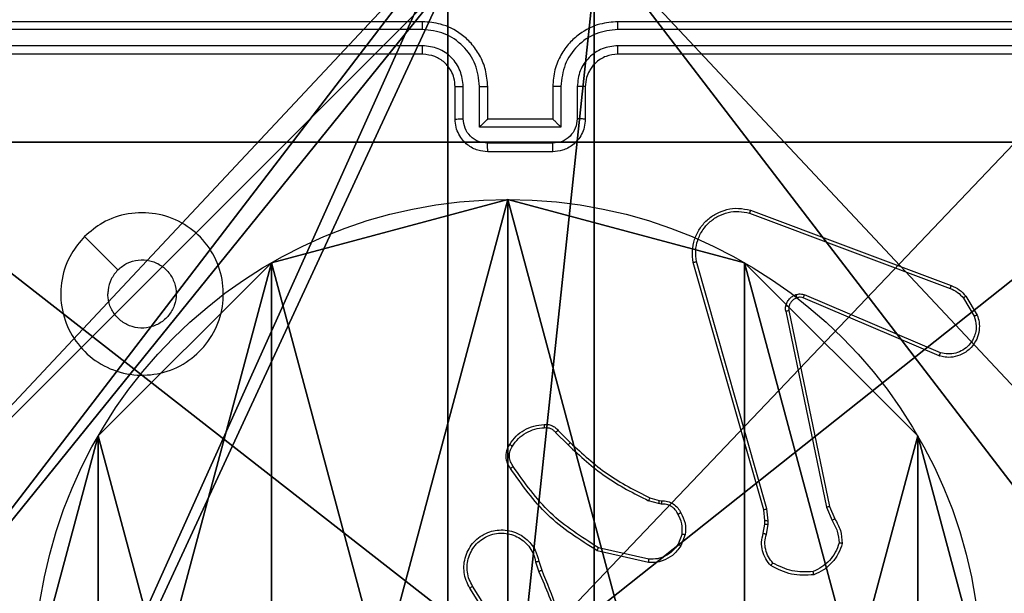
# Model space of a CAD drawing. Units: centimetres. Extents: x -192 to 192, y -156 to 155.
# Drawn here: x -40 to -34, y 0 to 3 of the extents above; entities that cross this region are included whole.
import ezdxf

# ---------------------------------------------------------------- set-up
doc = ezdxf.new("R2010")
doc.units = ezdxf.units.CM
doc.header["$LTSCALE"] = 2.54
doc.layers.get('0').update_dxf_attribs({"true_color": 0xff5454})
doc.layers.add('VP-EQ', color=7, linetype='Continuous', true_color=0x8a3492)

# ---------------------------------------------------------------- blocks, each defined once
blk = doc.blocks.new('Komponent_2')
at = {"color": 59, "true_color": 0x614a34}
mesh = blk.add_polyface(dxfattribs=at)
corners = [(9, 0, 119.2418), (4.95, 0.2576, 119.2418), (4.95, 0, 119.2418), (8.7424, 4.0502, 119.2418), (9, 4.0502, 119.2418), (0, 0, 119.2418), (0.2576, 4.05, 119.2418), (0, 4.05, 119.2418), (4.05, 0, 119.2418), (0.2576, 4.95, 119.2418), (4.0498, 8.7424, 119.2418), (4.05, 0.2576, 119.2418), (4.9498, 8.7424, 119.2418), (4.9498, 9, 119.2418), (9, 9, 119.2418), (8.7424, 4.9502, 119.2418), (9, 4.9502, 119.2418), (0, 9, 119.2418), (0, 4.95, 119.2418), (4.0498, 9, 119.2418)]
mesh.append_faces([[corners[k] for k in face] for face in [(0, 1, 2), (3, 0, 4), (5, 6, 7), (14, 15, 16), (9, 17, 18)]], dxfattribs={"vtx0": -1, "color": 59})
mesh.append_faces([[corners[k] for k in face] for face in [(6, 8, 9), (10, 11, 12), (12, 1, 13), (13, 1, 14), (15, 1, 3), (17, 9, 19), (19, 9, 10)]], dxfattribs={"vtx0": -1, "vtx1": -1, "color": 59})
mesh.append_faces([[corners[k] for k in face] for face in [(1, 0, 3), (9, 8, 10), (14, 1, 15)]], dxfattribs={"vtx0": -1, "vtx1": -1, "vtx2": -1, "color": 59})
mesh.append_faces([[corners[k] for k in face] for face in [(6, 5, 8), (10, 8, 11), (12, 11, 1)]], dxfattribs={"vtx0": -1, "vtx2": -1, "color": 59})
mesh = blk.add_polyface(dxfattribs=at)
corners = [(4.0498, 9), (0, 4.95), (0, 9), (0.2576, 4.95), (0.2576, 4.05), (4.9498, 8.7424), (4.05, 0.2576), (4.0498, 8.7424), (4.95, 0.2576), (0, 0), (0, 4.05), (4.05, 0), (9, 9), (4.9498, 9), (4.95, 0), (8.7424, 4.9502), (9, 4.9502), (8.7424, 4.0502), (9, 0), (9, 4.0502)]
mesh.append_faces([[corners[k] for k in face] for face in [(0, 1, 2), (4, 9, 10), (12, 5, 13), (15, 12, 16), (18, 17, 19)]], dxfattribs={"vtx0": -1, "color": 59})
mesh.append_faces([[corners[k] for k in face] for face in [(1, 0, 3), (3, 0, 4), (5, 6, 7), (6, 5, 8), (9, 4, 11), (7, 4, 0), (11, 7, 6), (8, 12, 14), (14, 17, 18), (17, 14, 15)]], dxfattribs={"vtx0": -1, "vtx1": -1, "color": 59})
mesh.append_faces([[corners[k] for k in face] for face in [(11, 4, 7), (5, 12, 8), (14, 12, 15)]], dxfattribs={"vtx0": -1, "vtx1": -1, "vtx2": -1, "color": 59})
blk = doc.blocks.new('Grupuj_12')
at = {"color": 0}
blk.add_blockref('Komponent_2', (0.3, 0.3), dxfattribs=at)
blk = doc.blocks.new('noga_WOODEN_LOW_1')
at = {"color": 0}
blk.add_blockref('Grupuj_12', (0, 0), dxfattribs=at)
blk = doc.blocks.new('Grupuj_13')
at = {"color": 0}
mesh = blk.add_polyface(dxfattribs=at)
corners = [(0.2886, 0, 1.5), (0, 25.7902, 1.5), (0, 0.8098, 1.5), (0.2886, 26.6, 1.5), (9.3114, 0, 1.5), (9.3114, 26.6, 1.5), (9.6, 0.8098, 1.5), (9.6, 25.7902, 1.5)]
mesh.append_faces([[corners[k] for k in face] for face in [(0, 1, 2), (5, 6, 7)]], dxfattribs={"vtx0": -1, "color": 0})
mesh.append_faces([[corners[k] for k in face] for face in [(1, 0, 3), (3, 4, 5)]], dxfattribs={"vtx0": -1, "vtx1": -1, "color": 0})
mesh.append_faces([[corners[k] for k in face] for face in [(3, 0, 4), (5, 4, 6)]], dxfattribs={"vtx0": -1, "vtx2": -1, "color": 0})
mesh = blk.add_polyface(dxfattribs=at)
corners = [(0, 25.7902), (0.2886, 0), (0, 0.8098), (0.2886, 26.6), (9.3114, 0), (9.3114, 26.6), (9.6, 25.7902), (9.6, 0.8098)]
mesh.append_faces([[corners[k] for k in face] for face in [(0, 1, 2), (4, 6, 7)]], dxfattribs={"vtx0": -1, "color": 0})
mesh.append_faces([[corners[k] for k in face] for face in [(1, 3, 4)]], dxfattribs={"vtx0": -1, "vtx1": -1, "color": 0})
mesh.append_faces([[corners[k] for k in face] for face in [(1, 0, 3), (4, 3, 5), (4, 5, 6)]], dxfattribs={"vtx0": -1, "vtx2": -1, "color": 0})
blk = doc.blocks.new('3DGeom_3912_Defintion_2')
at = {"color": 18, "true_color": 0x030303, "yscale": 0.3564000000000001, "rotation": 360}
blk.add_blockref('Grupuj_13', (-4.7217, -4.7842, -0.4824), dxfattribs=at)
blk = doc.blocks.new('Grupuj_89')
at = {"color": 0}
for p, q in [((2.187, 5.0958), (2.187, 5.0958, 9.3756)), ((2.187, 5.0958), (2.187, 5.0958, 9.3756)), ((0.7327, 4.7061), (0.7327, 4.7061, 9.3756)), ((0.7327, 4.7061), (0.7327, 4.7061, 9.3756)), ((3.6414, 4.7061), (3.6414, 4.7061, 9.3756)), ((3.6414, 4.7061), (3.6414, 4.7061, 9.3756)), ((-0.332, 3.6414), (-0.332, 3.6414, 9.3756)), ((-0.332, 3.6414), (-0.332, 3.6414, 9.3756)), ((4.7061, 3.6414), (4.7061, 3.6414, 9.3756)), ((4.7061, 3.6414), (4.7061, 3.6414, 9.3756)), ((-0.7217, 2.187), (-0.7217, 2.187, 9.3756)), ((-0.7217, 2.187), (-0.7217, 2.187, 9.3756)), ((5.0958, 2.187), (5.0958, 2.187, 9.3756)), ((5.0958, 2.187), (5.0958, 2.187, 9.3756)), ((-0.332, 0.7327), (-0.332, 0.7327, 9.3756)), ((-0.332, 0.7327), (-0.332, 0.7327, 9.3756)), ((4.7061, 0.7327), (4.7061, 0.7327, 9.3756)), ((4.7061, 0.7327), (4.7061, 0.7327, 9.3756)), ((0.7327, -0.332), (0.7327, -0.332, 9.3756)), ((0.7327, -0.332), (0.7327, -0.332, 9.3756)), ((3.6414, -0.332), (3.6414, -0.332, 9.3756)), ((3.6414, -0.332), (3.6414, -0.332, 9.3756)), ((2.187, -0.7217), (2.187, -0.7217, 9.3756)), ((2.187, -0.7217), (2.187, -0.7217, 9.3756))]:
    blk.add_line(p, q, dxfattribs=at)
for centre in [(2.187, 2.187), (2.187, 2.187, 9.3756), (2.187, 2.187), (2.187, 2.187, 9.3756), (2.187, 2.187), (2.187, 2.187, 9.3756), (2.187, 2.187), (2.187, 2.187, 9.3756), (2.187, 2.187), (2.187, 2.187, 9.3756), (2.187, 2.187), (2.187, 2.187, 9.3756), (2.187, 2.187), (2.187, 2.187, 9.3756), (2.187, 2.187), (2.187, 2.187, 9.3756), (2.187, 2.187), (2.187, 2.187, 9.3756), (2.187, 2.187), (2.187, 2.187, 9.3756), (2.187, 2.187), (2.187, 2.187, 9.3756), (2.187, 2.187), (2.187, 2.187, 9.3756), (2.187, 2.187), (2.187, 2.187, 9.3756)]:
    blk.add_circle(centre, 2.9088, dxfattribs=at)
mesh = blk.add_polyface(dxfattribs=at)
corners = [(-0.332, 3.6414), (-0.332, 0.7327), (-0.7217, 2.187), (0.7327, 4.7061), (0.7327, -0.332), (2.187, -0.7217), (2.187, 5.0958), (3.6414, 4.7061), (3.6414, -0.332), (4.7061, 3.6414), (4.7061, 0.7327), (5.0958, 2.187)]
mesh.append_faces([[corners[k] for k in face] for face in [(0, 1, 2), (10, 9, 11)]], dxfattribs={"vtx0": -1, "color": 0})
mesh.append_faces([[corners[k] for k in face] for face in [(1, 3, 4), (4, 3, 5), (5, 7, 8), (8, 9, 10)]], dxfattribs={"vtx0": -1, "vtx1": -1, "color": 0})
mesh.append_faces([[corners[k] for k in face] for face in [(1, 0, 3), (5, 3, 6), (5, 6, 7), (8, 7, 9)]], dxfattribs={"vtx0": -1, "vtx2": -1, "color": 0})
mesh = blk.add_polyface(dxfattribs=at)
corners = [(-0.332, 0.7327, 9.3756), (-0.332, 3.6414, 9.3756), (-0.7217, 2.187, 9.3756), (0.7327, -0.332, 9.3756), (0.7327, 4.7061, 9.3756), (2.187, -0.7217, 9.3756), (2.187, 5.0958, 9.3756), (3.6414, -0.332, 9.3756), (3.6414, 4.7061, 9.3756), (4.7061, 0.7327, 9.3756), (4.7061, 3.6414, 9.3756), (5.0958, 2.187, 9.3756)]
mesh.append_faces([[corners[k] for k in face] for face in [(0, 1, 2), (10, 9, 11)]], dxfattribs={"vtx0": -1, "color": 0})
mesh.append_faces([[corners[k] for k in face] for face in [(1, 3, 4), (4, 5, 6), (6, 7, 8), (8, 9, 10)]], dxfattribs={"vtx0": -1, "vtx1": -1, "color": 0})
mesh.append_faces([[corners[k] for k in face] for face in [(1, 0, 3), (4, 3, 5), (6, 5, 7), (8, 7, 9)]], dxfattribs={"vtx0": -1, "vtx2": -1, "color": 0})
mesh = blk.add_polyface(dxfattribs=at)
corners = [(0.7327, 4.7061, 9.3756), (2.187, 5.0958), (0.7327, 4.7061), (2.187, 5.0958, 9.3756)]
mesh.append_faces([[corners[k] for k in face] for face in [(0, 1, 2), (1, 0, 3)]], dxfattribs={"vtx0": -1, "color": 0})
mesh = blk.add_polyface(dxfattribs=at)
corners = [(2.187, 5.0958, 9.3756), (3.6414, 4.7061), (2.187, 5.0958), (3.6414, 4.7061, 9.3756)]
mesh.append_faces([[corners[k] for k in face] for face in [(0, 1, 2), (1, 0, 3)]], dxfattribs={"vtx0": -1, "color": 0})
mesh = blk.add_polyface(dxfattribs=at)
corners = [(-0.332, 3.6414, 9.3756), (0.7327, 4.7061), (-0.332, 3.6414), (0.7327, 4.7061, 9.3756)]
mesh.append_faces([[corners[k] for k in face] for face in [(0, 1, 2), (1, 0, 3)]], dxfattribs={"vtx0": -1, "color": 0})
mesh = blk.add_polyface(dxfattribs=at)
corners = [(3.6414, 4.7061), (4.7061, 3.6414, 9.3756), (4.7061, 3.6414), (3.6414, 4.7061, 9.3756)]
mesh.append_faces([[corners[k] for k in face] for face in [(0, 1, 2), (1, 0, 3)]], dxfattribs={"vtx0": -1, "color": 0})
mesh = blk.add_polyface(dxfattribs=at)
corners = [(-0.332, 3.6414, 9.3756), (-0.7217, 2.187), (-0.7217, 2.187, 9.3756), (-0.332, 3.6414)]
mesh.append_faces([[corners[k] for k in face] for face in [(0, 1, 2), (1, 0, 3)]], dxfattribs={"vtx0": -1, "color": 0})
mesh = blk.add_polyface(dxfattribs=at)
corners = [(4.7061, 3.6414), (5.0958, 2.187, 9.3756), (5.0958, 2.187), (4.7061, 3.6414, 9.3756)]
mesh.append_faces([[corners[k] for k in face] for face in [(0, 1, 2), (1, 0, 3)]], dxfattribs={"vtx0": -1, "color": 0})
mesh = blk.add_polyface(dxfattribs=at)
corners = [(-0.7217, 2.187, 9.3756), (-0.332, 0.7327), (-0.332, 0.7327, 9.3756), (-0.7217, 2.187)]
mesh.append_faces([[corners[k] for k in face] for face in [(0, 1, 2), (1, 0, 3)]], dxfattribs={"vtx0": -1, "color": 0})
mesh = blk.add_polyface(dxfattribs=at)
corners = [(5.0958, 2.187), (4.7061, 0.7327, 9.3756), (4.7061, 0.7327), (5.0958, 2.187, 9.3756)]
mesh.append_faces([[corners[k] for k in face] for face in [(0, 1, 2), (1, 0, 3)]], dxfattribs={"vtx0": -1, "color": 0})
mesh = blk.add_polyface(dxfattribs=at)
corners = [(-0.332, 0.7327, 9.3756), (0.7327, -0.332), (0.7327, -0.332, 9.3756), (-0.332, 0.7327)]
mesh.append_faces([[corners[k] for k in face] for face in [(0, 1, 2), (1, 0, 3)]], dxfattribs={"vtx0": -1, "color": 0})
mesh = blk.add_polyface(dxfattribs=at)
corners = [(4.7061, 0.7327), (3.6414, -0.332, 9.3756), (3.6414, -0.332), (4.7061, 0.7327, 9.3756)]
mesh.append_faces([[corners[k] for k in face] for face in [(0, 1, 2), (1, 0, 3)]], dxfattribs={"vtx0": -1, "color": 0})
mesh = blk.add_polyface(dxfattribs=at)
corners = [(2.187, -0.7217, 9.3756), (0.7327, -0.332), (2.187, -0.7217), (0.7327, -0.332, 9.3756)]
mesh.append_faces([[corners[k] for k in face] for face in [(0, 1, 2), (1, 0, 3)]], dxfattribs={"vtx0": -1, "color": 0})
mesh = blk.add_polyface(dxfattribs=at)
corners = [(3.6414, -0.332, 9.3756), (2.187, -0.7217), (3.6414, -0.332), (2.187, -0.7217, 9.3756)]
mesh.append_faces([[corners[k] for k in face] for face in [(0, 1, 2), (1, 0, 3)]], dxfattribs={"vtx0": -1, "color": 0})
blk = doc.blocks.new('Grupuj_82')
at = {"color": 0}
for p, q in [((0.8825, 0, 0.5), (9.2052, 0, 0.5)), ((0.8825, 0, 0.5), (9.2052, 0, 0.5)), ((9.1365, 0), (0.9511, 0)), ((9.1365, 0), (0.9511, 0))]:
    blk.add_line(p, q, dxfattribs=at)
mesh = blk.add_polyface(dxfattribs=at)
corners = [(9.2052, 0, 0.5), (0.8825, 6.5, 0.5), (0.8825, 0, 0.5), (9.2052, 6.5, 0.5)]
mesh.append_faces([[corners[k] for k in face] for face in [(0, 1, 2), (1, 0, 3)]], dxfattribs={"vtx0": -1, "color": 0})
mesh = blk.add_polyface(dxfattribs=at)
corners = [(9.1365, 6.5), (0.9511, 0), (0.9511, 6.5), (9.1365, 0)]
mesh.append_faces([[corners[k] for k in face] for face in [(0, 1, 2), (1, 0, 3)]], dxfattribs={"vtx0": -1, "color": 0})
mesh = blk.add_polyface(dxfattribs=at)
corners = [(9.6121, 0, 0.1274), (0.9511, 0), (9.1365, 0), (0.4756, 0, 0.1274), (9.9603, 0, 0.4756), (0.1274, 0, 0.4756), (9.2052, 0, 0.5), (10.0877, 0, 0.9511), (9.5877, 0, 0.8825), (9.5877, 0, 7.5), (10.0877, 0, 7.5), (0.8825, 0, 0.5), (0, 0, 0.9511), (0.5, 0, 0.8825), (0.5, 0, 7.5), (0, 0, 7.5)]
mesh.append_faces([[corners[k] for k in face] for face in [(0, 1, 2), (9, 7, 10), (12, 14, 15)]], dxfattribs={"vtx0": -1, "color": 0})
mesh.append_faces([[corners[k] for k in face] for face in [(1, 0, 3), (3, 4, 5), (6, 7, 8), (8, 7, 9), (5, 11, 12), (11, 5, 6)]], dxfattribs={"vtx0": -1, "vtx1": -1, "color": 0})
mesh.append_faces([[corners[k] for k in face] for face in [(5, 4, 6)]], dxfattribs={"vtx0": -1, "vtx1": -1, "vtx2": -1, "color": 0})
mesh.append_faces([[corners[k] for k in face] for face in [(3, 0, 4), (6, 4, 7), (12, 11, 13), (12, 13, 14)]], dxfattribs={"vtx0": -1, "vtx2": -1, "color": 0})
blk = doc.blocks.new('Grupuj_14')
at = {"color": 0}
for name, p in [('Grupuj_82', (0, 0, 9.5033)), ('Grupuj_89', (2.9313, 1.0733, 0.2))]:
    blk.add_blockref(name, p, dxfattribs=at)
blk = doc.blocks.new('kotwa_WOODEN_LOW_1')
at = {"color": 254, "true_color": 0xe2e2e2}
blk.add_blockref('Grupuj_14', (0, 0), dxfattribs=at)
blk = doc.blocks.new('Grupuj_15')
at = {"color": 0, "extrusion": (8.93165e-17, -4.44089e-16, -1)}
blk.add_blockref('3DGeom_3912_Defintion_2', (-5.116, 4.7842, -130.0626), dxfattribs=at)
at = {"color": 0}
for name, p in [('noga_WOODEN_LOW_1', (0.2377, 0, 9.8033)), ('kotwa_WOODEN_LOW_1', (0, 1.55, -0.2))]:
    blk.add_blockref(name, p, dxfattribs=at)
blk = doc.blocks.new('Grupuj_2')
at = {"color": 0}
blk.add_blockref('Grupuj_15', (74, 0.901), dxfattribs=at)
blk = doc.blocks.new('wd1563')
at = {"color": 7, "linetype": 'Continuous', "lineweight": 25}
for p, q in [((-430.2088, 51.4339), (-430.0167, 51.1285)), ((-430.1923, 51.4452), (-429.9999, 51.1394)), ((-430.404, 50.9775), (-430.4236, 51.0385)), ((-431.0988, 50.9817), (-430.7815, 50.9093)), ((-430.4237, 50.9743), (-430.4415, 51.0299)), ((-431.1005, 50.9617), (-430.79, 50.891)), ((-431.324, 50.8101), (-431.2964, 50.8798)), ((-431.3046, 50.8062), (-431.2794, 50.8693)), ((-431.8224, 50.8081), (-431.8333, 50.7474)), ((-431.803, 50.8022), (-431.813, 50.7468)), ((-431.8333, 50.7474), (-431.8343, 50.725)), ((-431.813, 50.7468), (-431.814, 50.7243)), ((-432.2114, 50.6379), (-432.2429, 50.7127)), ((-432.1923, 50.6417), (-432.2268, 50.7236)), ((-431.8343, 50.725), (-431.8257, 50.6517)), ((-431.814, 50.7243), (-431.8061, 50.6574)), ((-431.9605, 49.4313), (-432.2114, 50.6379)), ((-431.9413, 49.4348), (-432.1923, 50.6417)), ((-431.8257, 50.6517), (-431.393, 49.1307)), ((-431.8061, 50.6574), (-431.3733, 49.1361)), ((-431.1765, 50.6221), (-431.1602, 50.6198)), ((-431.1602, 50.6198), (-431.0978, 50.6019)), ((-431.1627, 50.6002), (-431.1772, 50.6023)), ((-431.1058, 50.5839), (-431.1627, 50.6002)), ((-430.5269, 50.1818), (-430.6036, 50.2585)), ((-430.542, 50.169), (-430.6177, 50.2447)), ((-432.8855, 49.711), (-432.0488, 49.3544)), ((-432.8931, 49.6917), (-432.0571, 49.3354)), ((-433.0491, 49.3432), (-433.1187, 49.4595)), ((-433.0342, 49.3551), (-433.1009, 49.4666)), ((-431.725, 48.8145), (-432.9584, 49.2773)), ((-431.719, 48.8327), (-432.9521, 49.2954)), ((-430.5091, 48.4545), (-430.1091, 48.4545)), ((-430.5092, 48.4025), (-430.109, 48.4025)), ((-430.7091, 48.0545), (-430.7091, 48.2545)), ((-430.6594, 48.0522), (-430.6594, 48.2524)), ((-430.5593, 48.3024), (-430.059, 48.3024)), ((-430.5593, 48.0522), (-430.5593, 48.3024)), ((-430.5091, 48.2545), (-430.5092, 48.2545)), ((-430.5091, 48.0545), (-430.5091, 48.2545)), ((-430.5091, 48.2545), (-430.1091, 48.2545)), ((-430.1091, 48.2545), (-430.1091, 48.0545)), ((-430.1091, 48.2545), (-430.1091, 48.2545)), ((-430.059, 48.3024), (-430.059, 48.0522)), ((-429.9589, 48.2524), (-429.9589, 48.0522)), ((-429.9091, 48.2545), (-429.9091, 48.0545)), ((-433.9091, 47.8545), (-430.9091, 47.8545)), ((-429.7091, 47.8545), (-426.7091, 47.8545)), ((-433.9115, 47.802), (-430.9095, 47.802)), ((-429.7087, 47.802), (-426.7068, 47.802)), ((-433.9115, 47.7019), (-430.9095, 47.702)), ((-433.9091, 47.6545), (-430.9091, 47.6545)), ((-429.7091, 47.6545), (-426.7091, 47.6545)), ((-429.7087, 47.702), (-426.7068, 47.7019))]:
    blk.add_line(p, q, dxfattribs=at)
at = {"color": 7, "linetype": 'Continuous', "lineweight": 25, "flags": 128}
blk.add_lwpolyline([(-427.6308, 48.9762), (-427.7332, 49.0786), (-427.8356, 49.181)], dxfattribs=at)
at = {"color": 7, "linetype": 'Continuous', "lineweight": 25}
for points, knots in [([(-430.4415, 51.0299), (-430.5035, 51.1825), (-430.6273, 51.4878), (-430.6314, 51.8171), (-430.6334, 51.9818)], [0, 0, 0, 0, 0.500002, 1, 1, 1, 1]), ([(-430.4238, 51.0384), (-430.4664, 51.1374), (-430.5515, 51.3353), (-430.5857, 51.5481), (-430.6028, 51.6545)], [0, 0, 0, 0, 0.4999841, 1, 1, 1, 1]), ([(-429.9999, 51.1394), (-429.9916, 51.1244), (-429.9749, 51.0944), (-429.9631, 51.0438), (-429.962, 50.9922), (-429.9723, 50.9422), (-429.993, 50.8959), (-430.0233, 50.8548), (-430.0629, 50.8205), (-430.1081, 50.7966), (-430.1564, 50.7832), (-430.2056, 50.7801), (-430.2564, 50.7879), (-430.3174, 50.8119), (-430.3678, 50.8538), (-430.4074, 50.9125), (-430.4176, 50.951), (-430.4237, 50.9743)], [0, 0, 0, 0, 0.062546, 0.125089, 0.187633, 0.250175, 0.310213, 0.371908, 0.435276, 0.500311, 0.557574, 0.617271, 0.6794, 0.743972, 0.855299, 0.91292, 1, 1, 1, 1]), ([(-430.0167, 51.1285), (-430.0091, 51.1148), (-429.9939, 51.0874), (-429.9831, 51.0412), (-429.9821, 50.994), (-429.9916, 50.9477), (-430.011, 50.9046), (-430.0395, 50.8669), (-430.0754, 50.8362), (-430.1173, 50.8144), (-430.163, 50.8021), (-430.2102, 50.8003), (-430.2567, 50.8088), (-430.3001, 50.8274), (-430.3385, 50.8551), (-430.3697, 50.8904), (-430.393, 50.9318), (-430.4003, 50.9623), (-430.404, 50.9775)], [0, 0, 0, 0, 0.062508, 0.125011, 0.187501, 0.250011, 0.312493, 0.37501, 0.437508, 0.5, 0.562496, 0.625006, 0.687512, 0.750006, 0.812503, 0.875005, 0.937509, 1, 1, 1, 1]), ([(-429.9999, 51.1394), (-430.0002, 51.1392), (-430.0007, 51.1388), (-430.0046, 51.1364), (-430.0101, 51.1328), (-430.0145, 51.1299), (-430.0167, 51.1285)], [0, 0, 0, 0, 0.250256, 0.499942, 0.749838, 1, 1, 1, 1]), ([(-432.2889, 50.8647), (-432.2818, 50.8862), (-432.2675, 50.9291), (-432.2272, 50.9842), (-432.1763, 51.0298), (-432.1351, 51.0482), (-432.1144, 51.0574)], [0, 0, 0, 0, 0.25, 0.500036, 0.750006, 1, 1, 1, 1]), ([(-432.2694, 50.8619), (-432.2626, 50.8814), (-432.2491, 50.9203), (-432.212, 50.9701), (-432.166, 51.0119), (-432.1286, 51.0292), (-432.1099, 51.0378)], [0, 0, 0, 0, 0.249895, 0.500016, 0.750111, 1, 1, 1, 1]), ([(-432.1144, 51.0574), (-432.0678, 51.0598), (-431.9746, 51.0646), (-431.8912, 51.0225), (-431.8496, 51.0014)], [0, 0, 0, 0, 0.499988, 1, 1, 1, 1]), ([(-432.1144, 51.0574), (-432.1144, 51.0572), (-432.1144, 51.0567), (-432.1137, 51.0536), (-432.1128, 51.0499), (-432.112, 51.0463), (-432.111, 51.0422), (-432.1103, 51.0393), (-432.1099, 51.0378)], [0, 0, 0, 0, 0.211489, 0.448297, 0.57643, 0.710884, 0.852318, 1, 1, 1, 1]), ([(-432.1099, 51.0378), (-432.0665, 51.0397), (-431.9796, 51.0436), (-431.9016, 51.0049), (-431.8626, 50.9856)], [0, 0, 0, 0, 0.500048, 1, 1, 1, 1]), ([(-430.4415, 51.0299), (-430.4412, 51.0301), (-430.4405, 51.0304), (-430.4358, 51.0326), (-430.4299, 51.0354), (-430.4258, 51.0374), (-430.4238, 51.0384)], [0, 0, 0, 0, 0.280031, 0.559447, 0.779316, 1, 1, 1, 1]), ([(-431.8496, 51.0014), (-431.8498, 51.0012), (-431.8501, 51.0008), (-431.8523, 50.9982), (-431.8548, 50.9952), (-431.8571, 50.9923), (-431.8598, 50.9891), (-431.8617, 50.9868), (-431.8626, 50.9856)], [0, 0, 0, 0, 0.219236, 0.457936, 0.585976, 0.718445, 0.856785, 1, 1, 1, 1]), ([(-431.8626, 50.9856), (-431.8526, 50.9732), (-431.8326, 50.9483), (-431.8164, 50.9028), (-431.8114, 50.8547), (-431.8187, 50.8236), (-431.8224, 50.8081)], [0, 0, 0, 0, 0.250006, 0.499975, 0.749953, 1, 1, 1, 1]), ([(-431.8496, 51.0014), (-431.8384, 50.988), (-431.8158, 50.9609), (-431.797, 50.9104), (-431.7904, 50.8558), (-431.7988, 50.8202), (-431.803, 50.8022)], [0, 0, 0, 0, 0.243018, 0.490715, 0.743035, 1, 1, 1, 1]), ([(-431.2964, 50.8798), (-431.2805, 50.9008), (-431.2515, 50.9394), (-431.1927, 50.9704), (-431.1419, 50.9829), (-431.1117, 50.9821), (-431.0988, 50.9817)], [0, 0, 0, 0, 0.334621, 0.612929, 0.834892, 1, 1, 1, 1]), ([(-431.0988, 50.9817), (-431.0988, 50.9814), (-431.0989, 50.9808), (-431.0993, 50.9762), (-431.0999, 50.9695), (-431.1003, 50.9643), (-431.1005, 50.9617)], [0, 0, 0, 0, 0.250568, 0.500282, 0.749891, 1, 1, 1, 1]), ([(-430.404, 50.9775), (-430.4066, 50.9771), (-430.4117, 50.9762), (-430.4183, 50.9751), (-430.4228, 50.9744), (-430.4234, 50.9743), (-430.4237, 50.9743)], [0, 0, 0, 0, 0.2503815, 0.5003145, 0.7501189, 1, 1, 1, 1]), ([(-431.2794, 50.8693), (-431.2691, 50.8838), (-431.2485, 50.9126), (-431.2042, 50.943), (-431.1538, 50.9615), (-431.1183, 50.9616), (-431.1005, 50.9617)], [0, 0, 0, 0, 0.250065, 0.500013, 0.750027, 1, 1, 1, 1]), ([(-432.2889, 50.8647), (-432.2887, 50.8647), (-432.2882, 50.8646), (-432.285, 50.8641), (-432.2814, 50.8636), (-432.2778, 50.8631), (-432.2738, 50.8625), (-432.2709, 50.8621), (-432.2694, 50.8619)], [0, 0, 0, 0, 0.215003, 0.452645, 0.580229, 0.7141, 0.854189, 1, 1, 1, 1]), ([(-432.2429, 50.7127), (-432.2563, 50.7363), (-432.2831, 50.7835), (-432.287, 50.8377), (-432.2889, 50.8647)], [0, 0, 0, 0, 0.500003, 1, 1, 1, 1]), ([(-432.2268, 50.7236), (-432.239, 50.7451), (-432.2633, 50.7881), (-432.2674, 50.8373), (-432.2694, 50.8619)], [0, 0, 0, 0, 0.499975, 1, 1, 1, 1]), ([(-431.2964, 50.8798), (-431.2961, 50.8795), (-431.2955, 50.8791), (-431.291, 50.8763), (-431.2854, 50.8729), (-431.2814, 50.8705), (-431.2794, 50.8693)], [0, 0, 0, 0, 0.279835, 0.558872, 0.779264, 1, 1, 1, 1]), ([(-430.7815, 50.9093), (-430.7816, 50.9091), (-430.7817, 50.9087), (-430.783, 50.9059), (-430.7846, 50.9025), (-430.7862, 50.8992), (-430.788, 50.8953), (-430.7893, 50.8924), (-430.79, 50.891)], [0, 0, 0, 0, 0.202476, 0.435841, 0.56494, 0.702089, 0.847135, 1, 1, 1, 1]), ([(-430.79, 50.891), (-430.686, 50.825), (-430.4781, 50.6931), (-430.3365, 50.4917), (-430.2656, 50.391)], [0, 0, 0, 0, 0.499986, 1, 1, 1, 1]), ([(-430.7815, 50.9093), (-430.6749, 50.8419), (-430.4638, 50.7084), (-430.3203, 50.504), (-430.2492, 50.4028)], [0, 0, 0, 0, 0.504659, 1, 1, 1, 1]), ([(-431.803, 50.8022), (-431.8034, 50.8022), (-431.8042, 50.8024), (-431.8094, 50.804), (-431.8158, 50.806), (-431.8202, 50.8074), (-431.8224, 50.8081)], [0, 0, 0, 0, 0.279721, 0.558489, 0.779286, 1, 1, 1, 1]), ([(-431.2966, 50.6764), (-431.3072, 50.6974), (-431.3286, 50.7395), (-431.3256, 50.7866), (-431.324, 50.8101)], [0, 0, 0, 0, 0.500024, 1, 1, 1, 1]), ([(-431.3046, 50.8062), (-431.306, 50.8065), (-431.3089, 50.807), (-431.3128, 50.8078), (-431.3163, 50.8084), (-431.3201, 50.8092), (-431.3233, 50.8099), (-431.3238, 50.81), (-431.324, 50.8101)], [0, 0, 0, 0, 0.141408, 0.2785923, 0.4107545, 0.537828, 0.7780819, 1, 1, 1, 1]), ([(-431.3046, 50.8062), (-431.3058, 50.7849), (-431.3083, 50.7424), (-431.2888, 50.7045), (-431.2791, 50.6856)], [0, 0, 0, 0, 0.500021, 1, 1, 1, 1]), ([(-431.813, 50.7468), (-431.8134, 50.7468), (-431.8142, 50.7467), (-431.8196, 50.7469), (-431.8263, 50.7471), (-431.831, 50.7473), (-431.8333, 50.7474)], [0, 0, 0, 0, 0.279804, 0.559263, 0.779255, 1, 1, 1, 1]), ([(-432.2429, 50.7127), (-432.2426, 50.7129), (-432.242, 50.7134), (-432.2377, 50.7162), (-432.2324, 50.7198), (-432.2287, 50.7224), (-432.2268, 50.7236)], [0, 0, 0, 0, 0.2795749, 0.5590893, 0.7791865, 1, 1, 1, 1]), ([(-431.814, 50.7243), (-431.8144, 50.7243), (-431.8152, 50.7243), (-431.8206, 50.7244), (-431.8273, 50.7247), (-431.832, 50.7249), (-431.8343, 50.725)], [0, 0, 0, 0, 0.280199, 0.559289, 0.779822, 1, 1, 1, 1]), ([(-431.2966, 50.6764), (-431.2963, 50.6765), (-431.2959, 50.6767), (-431.2929, 50.6783), (-431.2895, 50.6801), (-431.2864, 50.6817), (-431.2828, 50.6836), (-431.2803, 50.6849), (-431.2791, 50.6856)], [0, 0, 0, 0, 0.2265, 0.467914, 0.59475, 0.725896, 0.861354, 1, 1, 1, 1]), ([(-431.1772, 50.6023), (-431.1901, 50.6029), (-431.2156, 50.6041), (-431.2503, 50.6203), (-431.279, 50.6443), (-431.2907, 50.6658), (-431.2966, 50.6764)], [0, 0, 0, 0, 0.258006, 0.510743, 0.758025, 1, 1, 1, 1]), ([(-431.2791, 50.6856), (-431.274, 50.6761), (-431.2638, 50.6572), (-431.2386, 50.6364), (-431.2087, 50.6231), (-431.1872, 50.6225), (-431.1765, 50.6221)], [0, 0, 0, 0, 0.250042, 0.499961, 0.750036, 1, 1, 1, 1]), ([(-432.2114, 50.6379), (-432.2111, 50.638), (-432.2105, 50.6381), (-432.2061, 50.6389), (-432.1998, 50.6402), (-432.1948, 50.6412), (-432.1923, 50.6417)], [0, 0, 0, 0, 0.249478, 0.499488, 0.749769, 1, 1, 1, 1]), ([(-431.8061, 50.6574), (-431.8064, 50.6573), (-431.807, 50.6571), (-431.8116, 50.6558), (-431.8181, 50.6539), (-431.8232, 50.6525), (-431.8257, 50.6517)], [0, 0, 0, 0, 0.250462, 0.500222, 0.750142, 1, 1, 1, 1]), ([(-431.1772, 50.6023), (-431.1772, 50.6025), (-431.1772, 50.6031), (-431.1771, 50.6065), (-431.1769, 50.6103), (-431.1768, 50.6139), (-431.1766, 50.6178), (-431.1765, 50.6207), (-431.1765, 50.6221)], [0, 0, 0, 0, 0.227794, 0.469296, 0.596414, 0.726892, 0.861665, 1, 1, 1, 1]), ([(-431.1627, 50.6002), (-431.1627, 50.6006), (-431.1627, 50.6014), (-431.1619, 50.6066), (-431.1611, 50.613), (-431.1605, 50.6176), (-431.1602, 50.6198)], [0, 0, 0, 0, 0.279773, 0.558884, 0.779408, 1, 1, 1, 1]), ([(-431.1058, 50.5839), (-431.1057, 50.5842), (-431.1054, 50.5849), (-431.1033, 50.5897), (-431.1006, 50.5956), (-431.0988, 50.5998), (-431.0978, 50.6019)], [0, 0, 0, 0, 0.27992, 0.558795, 0.77931, 1, 1, 1, 1]), ([(-430.6177, 50.2447), (-430.6912, 50.3126), (-430.8381, 50.4484), (-431.0166, 50.5387), (-431.1058, 50.5839)], [0, 0, 0, 0, 0.500002, 1, 1, 1, 1]), ([(-430.6036, 50.2585), (-430.678, 50.3272), (-430.8268, 50.4646), (-431.0075, 50.5561), (-431.0978, 50.6019)], [0, 0, 0, 0, 0.499996, 1, 1, 1, 1]), ([(-430.2492, 50.4028), (-430.2494, 50.4026), (-430.2498, 50.4022), (-430.2527, 50.4002), (-430.2559, 50.3979), (-430.2588, 50.3958), (-430.2621, 50.3935), (-430.2644, 50.3919), (-430.2656, 50.391)], [0, 0, 0, 0, 0.228361, 0.470556, 0.597408, 0.727767, 0.862247, 1, 1, 1, 1]), ([(-430.2656, 50.391), (-430.2595, 50.3816), (-430.2471, 50.3628), (-430.2411, 50.3291), (-430.2449, 50.2951), (-430.2559, 50.2755), (-430.2614, 50.2657)], [0, 0, 0, 0, 0.250104, 0.500031, 0.749964, 1, 1, 1, 1]), ([(-430.2492, 50.4028), (-430.2428, 50.3931), (-430.2283, 50.3711), (-430.22, 50.3286), (-430.2261, 50.2868), (-430.2394, 50.2641), (-430.2446, 50.2552)], [0, 0, 0, 0, 0.218488, 0.500094, 0.804016, 1, 1, 1, 1]), ([(-430.6177, 50.2447), (-430.6175, 50.2449), (-430.617, 50.2453), (-430.6138, 50.2485), (-430.6091, 50.253), (-430.6054, 50.2567), (-430.6036, 50.2585)], [0, 0, 0, 0, 0.249997, 0.499829, 0.749153, 1, 1, 1, 1]), ([(-430.2614, 50.2657), (-430.2728, 50.2496), (-430.2957, 50.2174), (-430.3439, 50.1824), (-430.3983, 50.1581), (-430.4376, 50.1543), (-430.4572, 50.1525)], [0, 0, 0, 0, 0.249896, 0.500002, 0.750122, 1, 1, 1, 1]), ([(-430.2446, 50.2552), (-430.2569, 50.2377), (-430.2814, 50.2029), (-430.3332, 50.1647), (-430.3921, 50.1388), (-430.4345, 50.1348), (-430.4557, 50.1329)], [0, 0, 0, 0, 0.250029, 0.499983, 0.750016, 1, 1, 1, 1]), ([(-430.2446, 50.2552), (-430.2448, 50.2553), (-430.2453, 50.2555), (-430.2482, 50.2572), (-430.2514, 50.2593), (-430.2544, 50.2612), (-430.2578, 50.2633), (-430.2602, 50.2649), (-430.2614, 50.2657)], [0, 0, 0, 0, 0.222706, 0.463477, 0.590759, 0.722597, 0.85932, 1, 1, 1, 1]), ([(-430.542, 50.169), (-430.5418, 50.1691), (-430.5414, 50.1694), (-430.539, 50.1714), (-430.5361, 50.1738), (-430.5335, 50.1761), (-430.5303, 50.1789), (-430.5281, 50.1808), (-430.5269, 50.1818)], [0, 0, 0, 0, 0.212806, 0.44961, 0.577544, 0.712182, 0.852707, 1, 1, 1, 1]), ([(-430.4557, 50.1329), (-430.4635, 50.1325), (-430.4795, 50.1316), (-430.503, 50.1382), (-430.525, 50.1502), (-430.5363, 50.1627), (-430.542, 50.169)], [0, 0, 0, 0, 0.2401032, 0.4867005, 0.7400367, 1, 1, 1, 1]), ([(-430.4572, 50.1525), (-430.4638, 50.1521), (-430.4771, 50.1513), (-430.4964, 50.1569), (-430.5138, 50.1668), (-430.5226, 50.1768), (-430.5269, 50.1818)], [0, 0, 0, 0, 0.250157, 0.49995, 0.750019, 1, 1, 1, 1]), ([(-430.4557, 50.1329), (-430.4557, 50.1331), (-430.4558, 50.1337), (-430.4561, 50.1381), (-430.4566, 50.1446), (-430.457, 50.1498), (-430.4572, 50.1525)], [0, 0, 0, 0, 0.242241, 0.48995, 0.742015, 1, 1, 1, 1]), ([(-427.6307, 48.9761), (-427.6664, 48.946), (-427.7448, 48.8797), (-427.8987, 48.8277), (-428.0691, 48.8274), (-428.2311, 48.8832), (-428.364, 48.9906), (-428.4558, 49.135), (-428.4923, 49.3021), (-428.4736, 49.4728), (-428.3981, 49.6258), (-428.2762, 49.7469), (-428.1225, 49.82), (-427.9516, 49.8375), (-427.7854, 49.799), (-427.641, 49.7061), (-427.5358, 49.5717), (-427.4808, 49.4095), (-427.4834, 49.2387), (-427.5362, 49.0869), (-427.6018, 49.0101), (-427.6307, 48.9761)], [0, 0, 0, 0, 0.044524, 0.097907, 0.151707, 0.205546, 0.258937, 0.312784, 0.366706, 0.419998, 0.474539, 0.527069, 0.582037, 0.634412, 0.68905, 0.742523, 0.796172, 0.849854, 0.903703, 0.957431, 1, 1, 1, 1]), ([(-433.1187, 49.4595), (-433.1232, 49.4736), (-433.1328, 49.5037), (-433.1328, 49.5549), (-433.1178, 49.6099), (-433.0825, 49.6634), (-433.03, 49.7023), (-432.9727, 49.7195), (-432.9245, 49.7208), (-432.8973, 49.7139), (-432.8855, 49.711)], [0, 0, 0, 0, 0.103759, 0.221727, 0.35388, 0.50017, 0.664914, 0.803255, 0.914947, 1, 1, 1, 1]), ([(-432.8855, 49.711), (-432.8857, 49.7108), (-432.8859, 49.7104), (-432.8871, 49.7074), (-432.8885, 49.7038), (-432.8899, 49.7003), (-432.8915, 49.6962), (-432.8925, 49.6932), (-432.8931, 49.6917)], [0, 0, 0, 0, 0.2057438, 0.4402207, 0.569088, 0.7051033, 0.8488854, 1, 1, 1, 1]), ([(-433.1009, 49.4666), (-433.1064, 49.4861), (-433.1159, 49.5203), (-433.1099, 49.5684), (-433.0948, 49.6092), (-433.0693, 49.646), (-433.0321, 49.6765), (-432.9878, 49.6951), (-432.9399, 49.7018), (-432.9087, 49.695), (-432.8931, 49.6917)], [0, 0, 0, 0, 0.1586563, 0.2769188, 0.3749067, 0.500017, 0.6249844, 0.750038, 0.8749841, 1, 1, 1, 1]), ([(-427.8356, 49.181), (-427.8539, 49.166), (-427.8906, 49.1359), (-427.9606, 49.117), (-428.032, 49.1209), (-428.0984, 49.1486), (-428.1519, 49.1966), (-428.1864, 49.2597), (-428.1981, 49.3306), (-428.1857, 49.4014), (-428.1505, 49.4641), (-428.0966, 49.5116), (-428.0301, 49.5385), (-427.9584, 49.542), (-427.8895, 49.5215), (-427.8313, 49.4794), (-427.7904, 49.4203), (-427.7753, 49.3671), (-427.7743, 49.3366), (-427.7741, 49.3295)], [0, 0, 0, 0, 0.061295, 0.122602, 0.183909, 0.245276, 0.306669, 0.368106, 0.42952, 0.490922, 0.552228, 0.613543, 0.674793, 0.736108, 0.797426, 0.858838, 0.920276, 0.981707, 1, 1, 1, 1]), ([(-433.1187, 49.4595), (-433.1184, 49.4596), (-433.1178, 49.4598), (-433.1138, 49.4614), (-433.1079, 49.4637), (-433.1032, 49.4656), (-433.1009, 49.4666)], [0, 0, 0, 0, 0.24995, 0.499757, 0.74986, 1, 1, 1, 1]), ([(-432.0107, 49.3531), (-432.0048, 49.3557), (-431.9929, 49.3608), (-431.9783, 49.3738), (-431.9668, 49.3897), (-431.9628, 49.402), (-431.9609, 49.4082)], [0, 0, 0, 0, 0.250119, 0.500044, 0.750024, 1, 1, 1, 1]), ([(-431.9418, 49.4029), (-431.9443, 49.3952), (-431.9492, 49.3797), (-431.9639, 49.36), (-431.9822, 49.3433), (-431.9971, 49.3369), (-432.0046, 49.3336)], [0, 0, 0, 0, 0.2463069, 0.4999204, 0.7516188, 1, 1, 1, 1]), ([(-431.9609, 49.4082), (-431.9601, 49.412), (-431.9587, 49.4197), (-431.9599, 49.4274), (-431.9605, 49.4313)], [0, 0, 0, 0, 0.500016, 1, 1, 1, 1]), ([(-431.9609, 49.4082), (-431.9606, 49.408), (-431.96, 49.4077), (-431.9557, 49.4064), (-431.9494, 49.4048), (-431.9443, 49.4035), (-431.9418, 49.4029)], [0, 0, 0, 0, 0.249515, 0.499629, 0.749832, 1, 1, 1, 1]), ([(-431.9413, 49.4348), (-431.9441, 49.4342), (-431.9498, 49.4331), (-431.956, 49.4319), (-431.9598, 49.4313), (-431.9602, 49.4313), (-431.9605, 49.4313)], [0, 0, 0, 0, 0.279995, 0.559022, 0.779868, 1, 1, 1, 1]), ([(-431.9413, 49.4348), (-431.9405, 49.4295), (-431.9389, 49.4188), (-431.9408, 49.4082), (-431.9418, 49.4029)], [0, 0, 0, 0, 0.499154, 1, 1, 1, 1]), ([(-433.0491, 49.3432), (-433.0488, 49.3435), (-433.0482, 49.3439), (-433.0443, 49.347), (-433.0394, 49.351), (-433.0359, 49.3537), (-433.0342, 49.3551)], [0, 0, 0, 0, 0.279593, 0.559522, 0.778903, 1, 1, 1, 1]), ([(-432.9584, 49.2773), (-432.976, 49.2853), (-433.0107, 49.3012), (-433.0364, 49.3293), (-433.0491, 49.3432)], [0, 0, 0, 0, 0.505599, 1, 1, 1, 1]), ([(-432.9521, 49.2954), (-432.9678, 49.3026), (-432.9992, 49.317), (-433.0225, 49.3424), (-433.0342, 49.3551)], [0, 0, 0, 0, 0.500001, 1, 1, 1, 1]), ([(-432.0488, 49.3544), (-432.049, 49.354), (-432.0493, 49.3533), (-432.0515, 49.3482), (-432.0543, 49.3419), (-432.0561, 49.3376), (-432.0571, 49.3354)], [0, 0, 0, 0, 0.280172, 0.559197, 0.779425, 1, 1, 1, 1]), ([(-432.0488, 49.3544), (-432.0428, 49.3525), (-432.0302, 49.3484), (-432.0174, 49.3515), (-432.0107, 49.3531)], [0, 0, 0, 0, 0.477763, 1, 1, 1, 1]), ([(-432.0107, 49.3531), (-432.0107, 49.3527), (-432.0106, 49.3519), (-432.009, 49.3467), (-432.0069, 49.3403), (-432.0053, 49.3359), (-432.0046, 49.3336)], [0, 0, 0, 0, 0.279695, 0.559073, 0.77949, 1, 1, 1, 1]), ([(-432.9584, 49.2773), (-432.9584, 49.2777), (-432.9582, 49.2784), (-432.9566, 49.2832), (-432.9544, 49.2891), (-432.9529, 49.2933), (-432.9521, 49.2954)], [0, 0, 0, 0, 0.2795996, 0.5590014, 0.7795757, 1, 1, 1, 1]), ([(-432.0046, 49.3336), (-432.0134, 49.3315), (-432.031, 49.3272), (-432.0484, 49.3327), (-432.0571, 49.3354)], [0, 0, 0, 0, 0.499714, 1, 1, 1, 1]), ([(-427.8356, 49.181), (-427.8206, 49.1993), (-427.7906, 49.236), (-427.7755, 49.2906), (-427.7744, 49.3218), (-427.7741, 49.3295)], [0, 0, 0, 0, 0.428873, 0.857816, 1, 1, 1, 1]), ([(-431.3733, 49.1361), (-431.3702, 49.1123), (-431.3642, 49.0648), (-431.3785, 48.9937), (-431.4091, 48.9285), (-431.4551, 48.8741), (-431.5128, 48.8331), (-431.5791, 48.8078), (-431.6523, 48.7987), (-431.7006, 48.8092), (-431.725, 48.8145)], [0, 0, 0, 0, 0.124965, 0.249941, 0.374916, 0.499927, 0.619408, 0.742598, 0.869448, 1, 1, 1, 1]), ([(-431.393, 49.1307), (-431.3903, 49.1087), (-431.3849, 49.0647), (-431.3985, 48.9968), (-431.4278, 48.9367), (-431.4715, 48.8863), (-431.5245, 48.849), (-431.5871, 48.826), (-431.654, 48.8186), (-431.6973, 48.828), (-431.719, 48.8327)], [0, 0, 0, 0, 0.12504, 0.249986, 0.386902, 0.499996, 0.624969, 0.75001, 0.875009, 1, 1, 1, 1]), ([(-431.3733, 49.1361), (-431.3735, 49.136), (-431.3739, 49.1357), (-431.3771, 49.1348), (-431.3808, 49.1338), (-431.3844, 49.1328), (-431.3885, 49.1318), (-431.3915, 49.1311), (-431.393, 49.1307)], [0, 0, 0, 0, 0.211628, 0.448494, 0.576937, 0.711217, 0.852089, 1, 1, 1, 1]), ([(-431.725, 48.8145), (-431.725, 48.8147), (-431.7248, 48.8151), (-431.724, 48.8178), (-431.7228, 48.8211), (-431.7218, 48.8245), (-431.7204, 48.8284), (-431.7195, 48.8312), (-431.719, 48.8327)], [0, 0, 0, 0, 0.202637, 0.436307, 0.565084, 0.701911, 0.846922, 1, 1, 1, 1]), ([(-430.7091, 48.2545), (-430.7079, 48.2711), (-430.7056, 48.3034), (-430.6881, 48.3473), (-430.6636, 48.3839), (-430.6258, 48.4202), (-430.5735, 48.4488), (-430.5293, 48.4527), (-430.5091, 48.4545)], [0, 0, 0, 0, 0.1587472, 0.3079108, 0.4475047, 0.5775268, 0.8078058, 1, 1, 1, 1]), ([(-430.5091, 48.4545), (-430.5091, 48.4543), (-430.5091, 48.4539), (-430.5092, 48.4507), (-430.5092, 48.4459), (-430.5092, 48.4394), (-430.5092, 48.4314), (-430.5093, 48.4223), (-430.5092, 48.4125), (-430.5092, 48.4058), (-430.5092, 48.4025)], [0, 0, 0, 0, 0.125186, 0.250153, 0.375242, 0.499932, 0.624808, 0.749816, 0.874952, 1, 1, 1, 1]), ([(-430.1091, 48.4545), (-430.1091, 48.4543), (-430.1091, 48.4539), (-430.1091, 48.4507), (-430.1091, 48.4459), (-430.109, 48.4394), (-430.109, 48.4314), (-430.109, 48.4223), (-430.109, 48.4125), (-430.109, 48.4058), (-430.109, 48.4025)], [0, 0, 0, 0, 0.125188, 0.250159, 0.375252, 0.499948, 0.624823, 0.749834, 0.874968, 1, 1, 1, 1]), ([(-430.1091, 48.4545), (-430.0889, 48.4527), (-430.0445, 48.4488), (-429.9922, 48.42), (-429.9544, 48.3837), (-429.9301, 48.3471), (-429.9126, 48.3032), (-429.9103, 48.2711), (-429.9091, 48.2545)], [0, 0, 0, 0, 0.193139, 0.423708, 0.553648, 0.692977, 0.841785, 1, 1, 1, 1]), ([(-430.6594, 48.2524), (-430.6571, 48.272), (-430.6525, 48.3113), (-430.6179, 48.361), (-430.5681, 48.3953), (-430.5289, 48.4001), (-430.5092, 48.4025)], [0, 0, 0, 0, 0.250459, 0.500107, 0.750026, 1, 1, 1, 1]), ([(-430.109, 48.4025), (-430.0894, 48.4001), (-430.0501, 48.3953), (-430.0004, 48.361), (-429.9657, 48.3113), (-429.9612, 48.272), (-429.9589, 48.2524)], [0, 0, 0, 0, 0.249891, 0.499824, 0.749546, 1, 1, 1, 1]), ([(-430.7091, 48.2545), (-430.7081, 48.2542), (-430.7062, 48.2536), (-430.693, 48.2529), (-430.6766, 48.2524), (-430.6651, 48.2524), (-430.6594, 48.2524)], [0, 0, 0, 0, 0.27984, 0.559112, 0.779538, 1, 1, 1, 1]), ([(-430.5593, 48.3024), (-430.5538, 48.2969), (-430.5427, 48.2859), (-430.5292, 48.2728), (-430.5198, 48.2638), (-430.5141, 48.2585), (-430.5103, 48.2552), (-430.5095, 48.2547), (-430.5092, 48.2545)], [0, 0, 0, 0, 0.251474, 0.502475, 0.646415, 0.775702, 0.892465, 1, 1, 1, 1]), ([(-430.059, 48.3024), (-430.0645, 48.2969), (-430.0755, 48.2859), (-430.089, 48.2728), (-430.0985, 48.2638), (-430.1042, 48.2585), (-430.108, 48.2552), (-430.1087, 48.2547), (-430.1091, 48.2545)], [0, 0, 0, 0, 0.251462, 0.502405, 0.646463, 0.775507, 0.892478, 1, 1, 1, 1]), ([(-429.9091, 48.2545), (-429.9101, 48.2542), (-429.912, 48.2536), (-429.9252, 48.2529), (-429.9417, 48.2524), (-429.9532, 48.2524), (-429.9589, 48.2524)], [0, 0, 0, 0, 0.2797551, 0.5589432, 0.7793028, 1, 1, 1, 1]), ([(-430.9095, 47.702), (-430.8637, 47.7076), (-430.7722, 47.7187), (-430.656, 47.7988), (-430.5753, 47.9147), (-430.5646, 48.0063), (-430.5593, 48.0522)], [0, 0, 0, 0, 0.249905, 0.499869, 0.749552, 1, 1, 1, 1]), ([(-430.9095, 47.802), (-430.8768, 47.806), (-430.8114, 47.814), (-430.7285, 47.8712), (-430.6708, 47.954), (-430.6632, 48.0194), (-430.6594, 48.0522)], [0, 0, 0, 0, 0.249851, 0.499825, 0.749535, 1, 1, 1, 1]), ([(-430.9091, 47.6545), (-430.8722, 47.6575), (-430.7881, 47.6644), (-430.6858, 47.7165), (-430.6079, 47.7866), (-430.5555, 47.8604), (-430.5169, 47.9516), (-430.5118, 48.0194), (-430.5091, 48.0545)], [0, 0, 0, 0, 0.1764992, 0.4015142, 0.5328218, 0.6763345, 0.8320767, 1, 1, 1, 1]), ([(-430.9091, 47.8545), (-430.8846, 47.8571), (-430.8467, 47.861), (-430.8005, 47.8851), (-430.7709, 47.9084), (-430.749, 47.9335), (-430.7309, 47.9617), (-430.7136, 48.0013), (-430.7107, 48.035), (-430.7091, 48.0545)], [0, 0, 0, 0, 0.233522, 0.359965, 0.492453, 0.592169, 0.677733, 0.813741, 1, 1, 1, 1]), ([(-430.7091, 48.0545), (-430.7083, 48.0542), (-430.7068, 48.0536), (-430.6954, 48.0529), (-430.6789, 48.0523), (-430.6659, 48.0523), (-430.6594, 48.0522)], [0, 0, 0, 0, 0.250178, 0.500138, 0.749823, 1, 1, 1, 1]), ([(-430.5593, 48.0522), (-430.5527, 48.0522), (-430.5396, 48.0523), (-430.523, 48.0528), (-430.5114, 48.0536), (-430.5099, 48.0542), (-430.5091, 48.0545)], [0, 0, 0, 0, 0.250099, 0.500042, 0.749833, 1, 1, 1, 1]), ([(-430.059, 48.0522), (-430.0655, 48.0522), (-430.0786, 48.0523), (-430.0953, 48.0528), (-430.1068, 48.0536), (-430.1083, 48.0542), (-430.1091, 48.0545)], [0, 0, 0, 0, 0.25012, 0.499916, 0.749812, 1, 1, 1, 1]), ([(-430.1091, 48.0545), (-430.1065, 48.0195), (-430.1013, 47.952), (-430.0631, 47.861), (-430.0109, 47.7872), (-429.9331, 47.717), (-429.8307, 47.6645), (-429.7463, 47.6576), (-429.7091, 47.6545)], [0, 0, 0, 0, 0.167274, 0.322534, 0.465775, 0.596994, 0.822401, 1, 1, 1, 1]), ([(-430.059, 48.0522), (-430.0536, 48.0063), (-430.043, 47.9147), (-429.9622, 47.7988), (-429.8461, 47.7187), (-429.7545, 47.7076), (-429.7087, 47.702)], [0, 0, 0, 0, 0.250446, 0.500129, 0.750094, 1, 1, 1, 1]), ([(-429.9091, 48.0545), (-429.9099, 48.0542), (-429.9114, 48.0536), (-429.9228, 48.0529), (-429.9394, 48.0523), (-429.9524, 48.0523), (-429.9589, 48.0522)], [0, 0, 0, 0, 0.250114, 0.50001, 0.749887, 1, 1, 1, 1]), ([(-429.9589, 48.0522), (-429.9549, 48.0195), (-429.947, 47.9542), (-429.8899, 47.8713), (-429.8071, 47.8135), (-429.7416, 47.8059), (-429.7087, 47.802)], [0, 0, 0, 0, 0.24994, 0.499858, 0.749537, 1, 1, 1, 1]), ([(-429.9091, 48.0545), (-429.9077, 48.0361), (-429.905, 48.0023), (-429.8828, 47.9505), (-429.8448, 47.9025), (-429.7837, 47.8628), (-429.7347, 47.8574), (-429.7091, 47.8545)], [0, 0, 0, 0, 0.176054, 0.323734, 0.533037, 0.756684, 1, 1, 1, 1]), ([(-430.9091, 47.8545), (-430.9091, 47.8543), (-430.9092, 47.8539), (-430.9093, 47.8507), (-430.9093, 47.8458), (-430.9094, 47.8392), (-430.9095, 47.8312), (-430.9095, 47.822), (-430.9095, 47.8122), (-430.9095, 47.8054), (-430.9095, 47.802)], [0, 0, 0, 0, 0.124874, 0.250183, 0.375197, 0.499984, 0.624736, 0.749786, 0.874954, 1, 1, 1, 1]), ([(-429.7091, 47.8545), (-429.7091, 47.8543), (-429.709, 47.8539), (-429.709, 47.8507), (-429.7089, 47.8458), (-429.7089, 47.8392), (-429.7088, 47.8312), (-429.7087, 47.822), (-429.7088, 47.8122), (-429.7087, 47.8054), (-429.7087, 47.802)], [0, 0, 0, 0, 0.124877, 0.250191, 0.375215, 0.500006, 0.624753, 0.749799, 0.874956, 1, 1, 1, 1]), ([(-430.9095, 47.702), (-430.9095, 47.6957), (-430.9095, 47.6831), (-430.9094, 47.6675), (-430.9093, 47.6567), (-430.9092, 47.6553), (-430.9091, 47.6545)], [0, 0, 0, 0, 0.250161, 0.500065, 0.749936, 1, 1, 1, 1]), ([(-429.7087, 47.702), (-429.7087, 47.6957), (-429.7088, 47.6831), (-429.7088, 47.6675), (-429.709, 47.6567), (-429.7091, 47.6553), (-429.7091, 47.6545)], [0, 0, 0, 0, 0.250151, 0.500046, 0.749929, 1, 1, 1, 1])]:
    blk.add_open_spline(points, degree=3, knots=knots, dxfattribs=at)
blk = doc.blocks.new('wd1563 2d')
at = {"layer": 'VP-EQ', "color": 0, "rotation": 180}
blk.add_blockref('wd1563', (-220.266, 452.72), dxfattribs=at)

msp = doc.modelspace()

# ---------------------------------------------------------------- block references
at = {"color": 0, "rotation": 179.9999999999835}
msp.add_blockref('Grupuj_2', (42.0741, 4.8774), dxfattribs=at)
at = {"layer": 'VP-EQ', "color": 0}
msp.add_blockref('wd1563 2d', (-247.012, -401.8972), dxfattribs=at)

doc.saveas('drawing.dxf')
